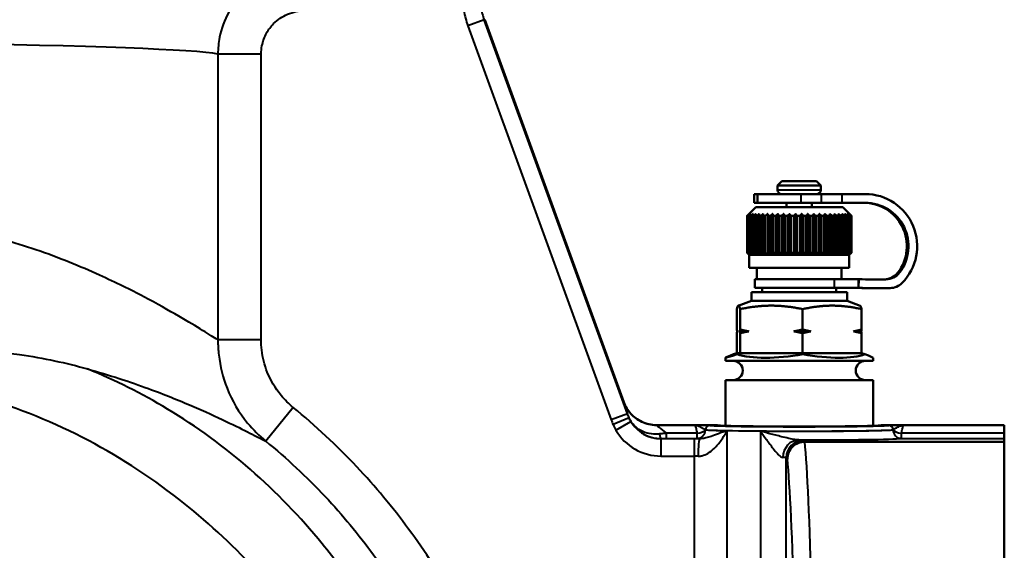
# Model space of a CAD drawing. Units: millimetres. Extents: x 572 to 1419, y 526 to 1263.
# Drawn here: x 1302 to 1416, y 781 to 842 of the extents above; entities that cross this region are included whole.
import ezdxf

# ---------------------------------------------------------------- set-up
doc = ezdxf.new("R2010")
doc.units = ezdxf.units.MM
doc.header["$LTSCALE"] = 5
doc.layers.add('Visible Edges(Frese)', color=7, linetype='Continuous', lineweight=50)
doc.layers.add('Visible Tangent Edges(Frese)', color=7, linetype='Continuous', lineweight=40)

msp = doc.modelspace()

# ---------------------------------------------------------------- linework, layer by layer
at = {"layer": 'Visible Edges(Frese)'}
for p, q in [((1372.01, 798.13), (1355.99, 842.15)), ((1390.19, 823.59), (1389.69, 823.09)), ((1394.69, 823.09), (1389.69, 823.09)), ((1389.69, 822.59), (1389.69, 823.09)), ((1390.19, 823.59), (1394.19, 823.59)), ((1394.19, 823.59), (1394.69, 823.09)), ((1394.69, 822.59), (1394.69, 823.09)), ((1387.01, 822.09), (1387.01, 821.09)), ((1387.37, 822.09), (1387.01, 822.09)), ((1392.37, 822.09), (1387.37, 822.09)), ((1387.37, 822.09), (1387.37, 821.09)), ((1392.37, 822.09), (1394.73, 822.09)), ((1397.09, 822.09), (1394.73, 822.09)), ((1397.09, 822.09), (1399.77, 822.09)), ((1387.19, 820.59), (1386.19, 819.59)), ((1387.37, 821.09), (1387.01, 821.09)), ((1387.19, 820.59), (1397.19, 820.59)), ((1392.37, 821.09), (1387.37, 821.09)), ((1390.74, 820.59), (1390.74, 821.09)), ((1392.37, 821.09), (1394.73, 821.09)), ((1393.64, 820.59), (1393.64, 821.09)), ((1397.09, 821.09), (1394.73, 821.09)), ((1397.09, 821.09), (1399.77, 821.09)), ((1397.19, 820.59), (1398.19, 819.59)), ((1386.19, 815.34), (1386.19, 819.59)), ((1386.19, 819.59), (1386.19, 819.59)), ((1386.19, 819.59), (1386.19, 815.34)), ((1386.21, 819.59), (1386.21, 815.34)), ((1386.21, 819.59), (1386.24, 819.59)), ((1386.24, 815.34), (1386.24, 819.59)), ((1386.31, 819.59), (1386.31, 815.34)), ((1386.31, 819.59), (1386.38, 819.59)), ((1386.38, 815.34), (1386.38, 819.59)), ((1386.5, 819.59), (1386.5, 815.34)), ((1386.5, 819.59), (1386.61, 819.59)), ((1386.61, 815.34), (1386.61, 819.59)), ((1386.77, 819.59), (1386.77, 815.34)), ((1386.77, 819.59), (1386.92, 819.59)), ((1386.92, 815.34), (1386.92, 819.59)), ((1387.12, 819.59), (1387.12, 815.34)), ((1387.12, 819.59), (1387.3, 819.59)), ((1387.3, 815.34), (1387.3, 819.59)), ((1387.54, 819.59), (1387.54, 815.34)), ((1387.54, 819.59), (1387.76, 819.59)), ((1387.76, 815.34), (1387.76, 819.59)), ((1388.04, 819.59), (1388.04, 815.34)), ((1388.04, 819.59), (1388.28, 819.59)), ((1388.28, 815.34), (1388.28, 819.59)), ((1388.56, 819.8), (1388.56, 815.14)), ((1388.59, 819.59), (1388.59, 815.34)), ((1388.59, 819.59), (1388.85, 819.59)), ((1388.85, 815.34), (1388.85, 819.59)), ((1389.13, 819.8), (1389.13, 815.14)), ((1389.19, 819.59), (1389.19, 815.34)), ((1389.19, 819.59), (1389.48, 819.59)), ((1389.48, 815.34), (1389.48, 819.59)), ((1389.74, 819.8), (1389.74, 815.14)), ((1389.84, 819.59), (1389.84, 815.34)), ((1389.84, 819.59), (1390.14, 819.59)), ((1390.14, 815.34), (1390.14, 819.59)), ((1390.4, 819.8), (1390.4, 815.14)), ((1390.52, 819.59), (1390.52, 815.34)), ((1390.52, 819.59), (1390.84, 819.59)), ((1390.84, 815.34), (1390.84, 819.59)), ((1391.07, 819.8), (1391.07, 815.14)), ((1391.23, 819.59), (1391.23, 815.34)), ((1391.23, 819.59), (1391.55, 819.59)), ((1391.55, 815.34), (1391.55, 819.59)), ((1391.77, 819.8), (1391.77, 815.14)), ((1391.95, 819.59), (1391.95, 815.34)), ((1391.95, 819.59), (1392.28, 819.59)), ((1392.28, 815.34), (1392.28, 819.59)), ((1392.47, 819.8), (1392.47, 815.14)), ((1392.68, 819.59), (1393, 819.59)), ((1392.68, 819.59), (1392.68, 815.34)), ((1393, 815.34), (1393, 819.59)), ((1393.16, 819.8), (1393.16, 815.14)), ((1393.39, 819.59), (1393.39, 815.34)), ((1393.39, 819.59), (1393.71, 819.59)), ((1393.71, 815.34), (1393.71, 819.59)), ((1393.84, 819.8), (1393.84, 815.14)), ((1394.09, 819.59), (1394.09, 815.34)), ((1394.09, 819.59), (1394.4, 819.59)), ((1394.4, 815.34), (1394.4, 819.59)), ((1394.5, 819.8), (1394.5, 815.14)), ((1394.76, 819.59), (1394.76, 815.34)), ((1394.76, 819.59), (1395.05, 819.59)), ((1395.05, 815.34), (1395.05, 819.59)), ((1395.13, 819.8), (1395.13, 815.14)), ((1395.4, 819.59), (1395.4, 815.34)), ((1395.4, 819.59), (1395.67, 819.59)), ((1395.67, 815.34), (1395.67, 819.59)), ((1395.71, 819.8), (1395.71, 815.14)), ((1395.99, 819.59), (1395.99, 815.34)), ((1395.99, 819.59), (1396.23, 819.59)), ((1396.23, 815.34), (1396.23, 819.59)), ((1396.24, 819.8), (1396.24, 815.14)), ((1396.52, 819.59), (1396.52, 815.34)), ((1396.52, 819.59), (1396.74, 819.59)), ((1396.74, 815.34), (1396.74, 819.59)), ((1396.99, 819.59), (1396.99, 815.34)), ((1396.99, 819.59), (1397.18, 819.59)), ((1397.18, 815.34), (1397.18, 819.59)), ((1397.39, 819.59), (1397.39, 815.34)), ((1397.39, 819.59), (1397.54, 819.59)), ((1397.54, 815.34), (1397.54, 819.59)), ((1397.71, 819.59), (1397.71, 815.34)), ((1397.71, 819.59), (1397.83, 819.59)), ((1397.83, 815.34), (1397.83, 819.59)), ((1397.95, 819.59), (1397.95, 815.34)), ((1397.95, 819.59), (1398.03, 819.59)), ((1398.03, 815.34), (1398.03, 819.59)), ((1398.11, 819.59), (1398.11, 815.34)), ((1398.11, 819.59), (1398.15, 819.59)), ((1398.15, 815.34), (1398.15, 819.59)), ((1398.18, 819.59), (1398.18, 815.34)), ((1398.18, 819.59), (1398.19, 819.59)), ((1398.19, 819.59), (1398.19, 815.34)), ((1386.19, 815.34), (1386.19, 815.34)), ((1386.44, 815.09), (1386.19, 815.34)), ((1386.21, 815.34), (1386.24, 815.34)), ((1386.31, 815.34), (1386.38, 815.34)), ((1386.44, 815.09), (1397.94, 815.09)), ((1386.44, 815.09), (1386.44, 813.59)), ((1386.5, 815.34), (1386.61, 815.34)), ((1386.77, 815.34), (1386.92, 815.34)), ((1387.12, 815.34), (1387.3, 815.34)), ((1387.54, 815.34), (1387.76, 815.34)), ((1388.04, 815.34), (1388.28, 815.34)), ((1388.59, 815.34), (1388.85, 815.34)), ((1389.19, 815.34), (1389.48, 815.34)), ((1389.84, 815.34), (1390.14, 815.34)), ((1390.52, 815.34), (1390.84, 815.34)), ((1391.23, 815.34), (1391.55, 815.34)), ((1391.95, 815.34), (1392.28, 815.34)), ((1392.68, 815.34), (1393, 815.34)), ((1393.39, 815.34), (1393.71, 815.34)), ((1394.09, 815.34), (1394.4, 815.34)), ((1394.76, 815.34), (1395.05, 815.34)), ((1395.4, 815.34), (1395.67, 815.34)), ((1395.99, 815.34), (1396.23, 815.34)), ((1396.52, 815.34), (1396.74, 815.34)), ((1396.99, 815.34), (1397.18, 815.34)), ((1397.39, 815.34), (1397.54, 815.34)), ((1397.71, 815.34), (1397.83, 815.34)), ((1397.94, 815.09), (1398.19, 815.34)), ((1397.94, 815.09), (1397.94, 813.59)), ((1397.95, 815.34), (1398.03, 815.34)), ((1398.11, 815.34), (1398.15, 815.34)), ((1398.18, 815.34), (1398.19, 815.34)), ((1386.44, 813.59), (1397.94, 813.59)), ((1387.32, 813.59), (1387.32, 812.29)), ((1397.05, 813.59), (1397.05, 812.29)), ((1387.09, 812.29), (1396.22, 812.29)), ((1387.09, 811.29), (1387.09, 812.29)), ((1387.09, 811.29), (1396.22, 811.29)), ((1387.94, 811.29), (1387.94, 810.79)), ((1399, 812.29), (1396.22, 812.29)), ((1396.22, 811.29), (1399, 811.29)), ((1396.44, 811.29), (1396.44, 810.79)), ((1399, 812.29), (1399.03, 812.29)), ((1399.03, 812.29), (1399, 811.29)), ((1399, 811.29), (1399, 812.29)), ((1401.27, 811.26), (1401.08, 811.26)), ((1386.69, 810.79), (1397.69, 810.79)), ((1386.69, 810.79), (1386.69, 809.79)), ((1397.69, 810.79), (1397.69, 809.79)), ((1386.69, 809.79), (1385.18, 809.24)), ((1386.69, 809.79), (1397.69, 809.79)), ((1397.69, 809.79), (1399.2, 809.24)), ((1385, 808.85), (1385, 806.5)), ((1385.39, 806.5), (1385.39, 808.85)), ((1392.58, 808.85), (1392.58, 806.5)), ((1399.37, 808.85), (1399.37, 806.5)), ((1385, 806.08), (1385, 803.79)), ((1385.34, 806.29), (1386.39, 806.29)), ((1385.39, 803.79), (1385.39, 806.08)), ((1391.58, 806.29), (1393.52, 806.29)), ((1392.58, 806.08), (1392.58, 803.79)), ((1398.43, 806.29), (1399.32, 806.29)), ((1399.37, 806.08), (1399.37, 803.79)), ((1385, 803.79), (1384.63, 803.66)), ((1385, 803.79), (1385.39, 803.79)), ((1385.04, 803.66), (1385.39, 803.79)), ((1385.39, 803.79), (1392.58, 803.79)), ((1392.58, 803.79), (1392.6, 803.66)), ((1392.58, 803.79), (1399.37, 803.79)), ((1399.37, 803.79), (1399.74, 803.66)), ((1383.69, 803.25), (1383.69, 802.89)), ((1383.69, 802.89), (1400.69, 802.89)), ((1400.69, 803.25), (1400.69, 802.89)), ((1383.69, 800.69), (1400.69, 800.69)), ((1383.69, 800.69), (1383.69, 795.42)), ((1400.69, 800.69), (1400.69, 795.42)), ((1381.19, 795.5), (1375.77, 795.5)), ((1382.69, 795.5), (1381.19, 795.5)), ((1403.19, 795.5), (1401.69, 795.5)), ((1415.79, 795.5), (1403.19, 795.5)), ((1415.79, 795.5), (1415.79, 794.57)), ((1415.79, 793.96), (1415.79, 794.57)), ((1415.79, 793.59), (1392.83, 793.59)), ((1415.79, 793.59), (1415.79, 793.96)), ((1415.79, 793.59), (1415.79, 525.59))]:
    msp.add_line(p, q, dxfattribs=at)
for centre, radius, start, end in [((1390.19, 822.59), 0.5, 180, 270), ((1394.19, 822.59), 0.5, 270, 0), ((1384.59, 801.79), 1.1, 270, 90), ((1399.79, 801.79), 1.1, 90, 270)]:
    msp.add_arc(centre, radius, start, end, dxfattribs=at)
for centre, major_axis, ratio, start_param, end_param in [((1399.77, 816.09), (0, 6), 0.998836, 3.930489, 6.283185), ((1399.58, 816.09), (0, 5), 0.998836, 4.058755, 6.283185), ((1399.77, 816.09), (0, 5), 0.998836, 4.058755, 6.283185), ((1401.96, 814.27), (0, -2), 0.998836, 0.010134, 0.917162), ((1402.15, 814.27), (0, -2), 0.998836, 0.010134, 0.917162), ((1401.08, 901.26), (0, -90), 0.998836, 6.257933, 6.283185), ((1401.27, 901.26), (0, -90), 0.998836, 6.257933, 6.298394), ((1401.27, 901.26), (0, -89), 0.998836, 6.257933, 6.293319), ((1401.08, 901.26), (0, -89), 0.998836, 0.001085, 0.010134), ((1402.61, 813.27), (0, -2), 0.998836, 0.015209, 0.788896), ((1392.19, 806.34), (-8.5, -3.09), 0.015504, 5.802195, 6.849392), ((1392.19, 806.34), (-8.49, -1.57), 0.313922, 0.513707, 1.560904), ((1392.19, 806.34), (8.48, -1.84), 0.29355, 4.824079, 5.871277), ((1392.19, 806.34), (-8.5, 3.09), 0.015504, 3.14723, 3.622583), ((1392.19, 795.5), (9.5, 0), 0.017455, 3.144348, 6.28043)]:
    msp.add_ellipse(centre, major_axis=major_axis, ratio=ratio, start_param=start_param, end_param=end_param, dxfattribs=at)
for points, weights in [([(1386.19, 819.59), (1386.29, 819.7), (1386.4, 819.8)], [1, 1.00028756017, 1]), ([(1386.4, 819.8), (1386.3, 819.7), (1386.21, 819.59)], [1, 1.00028756018, 1]), ([(1386.24, 819.59), (1386.36, 819.7), (1386.47, 819.8)], [1, 1.00028756017, 1]), ([(1386.47, 819.8), (1386.39, 819.7), (1386.31, 819.59)], [1, 1.00028756017, 1]), ([(1386.38, 819.59), (1386.51, 819.7), (1386.63, 819.8)], [1, 1.00028756017, 1]), ([(1386.63, 819.8), (1386.57, 819.7), (1386.5, 819.59)], [1, 1.00028756017, 1]), ([(1386.61, 819.59), (1386.74, 819.7), (1386.87, 819.8)], [1, 1.00028756018, 1]), ([(1386.87, 819.8), (1386.82, 819.7), (1386.77, 819.59)], [1, 1.00028756018, 1]), ([(1386.92, 819.59), (1387.06, 819.7), (1387.19, 819.8)], [1, 1.00028756017, 1]), ([(1387.19, 819.8), (1387.16, 819.7), (1387.12, 819.59)], [1, 1.00028756017, 1]), ([(1387.3, 819.59), (1387.44, 819.7), (1387.58, 819.8)], [1, 1.00028756017, 1]), ([(1387.58, 819.8), (1387.56, 819.7), (1387.54, 819.59)], [1, 1.00028756017, 1]), ([(1387.76, 819.59), (1387.9, 819.7), (1388.04, 819.8)], [1, 1.00028756017, 1]), ([(1388.04, 819.8), (1388.04, 819.7), (1388.04, 819.59)], [1, 1.00028756017, 1]), ([(1388.28, 819.59), (1388.42, 819.7), (1388.56, 819.8)], [1, 1.00028756018, 1]), ([(1388.56, 819.8), (1388.57, 819.7), (1388.59, 819.59)], [1, 1.00028756017, 1]), ([(1388.85, 819.59), (1388.99, 819.7), (1389.13, 819.8)], [1, 1.00028756018, 1]), ([(1389.13, 819.8), (1389.16, 819.7), (1389.19, 819.59)], [1, 1.00028756017, 1]), ([(1389.48, 819.59), (1389.61, 819.7), (1389.74, 819.8)], [1, 1.00028756017, 1]), ([(1389.74, 819.8), (1389.79, 819.7), (1389.84, 819.59)], [1, 1.00028756017, 1]), ([(1390.14, 819.59), (1390.27, 819.7), (1390.4, 819.8)], [1, 1.00028756017, 1]), ([(1390.4, 819.8), (1390.46, 819.7), (1390.52, 819.59)], [1, 1.00028756017, 1]), ([(1390.84, 819.59), (1390.96, 819.7), (1391.07, 819.8)], [1, 1.00028756017, 1]), ([(1391.07, 819.8), (1391.15, 819.7), (1391.23, 819.59)], [1, 1.00028756018, 1]), ([(1391.55, 819.59), (1391.66, 819.7), (1391.77, 819.8)], [1, 1.00028756017, 1]), ([(1391.77, 819.8), (1391.86, 819.7), (1391.95, 819.59)], [1, 1.00028756018, 1]), ([(1392.28, 819.59), (1392.37, 819.7), (1392.47, 819.8)], [1, 1.00166538324, 1.00275675124]), ([(1392.47, 819.8), (1392.57, 819.7), (1392.68, 819.59)], [1.00275675124, 1.00166538324, 1]), ([(1393, 819.59), (1393.08, 819.7), (1393.16, 819.8)], [1, 1.00028756017, 1]), ([(1393.16, 819.8), (1393.28, 819.7), (1393.39, 819.59)], [1, 1.00028756017, 1]), ([(1393.71, 819.59), (1393.78, 819.7), (1393.84, 819.8)], [1, 1.00028756018, 1]), ([(1393.84, 819.8), (1393.97, 819.7), (1394.09, 819.59)], [1, 1.00028756018, 1]), ([(1394.4, 819.59), (1394.45, 819.7), (1394.5, 819.8)], [1, 1.00028756018, 1]), ([(1394.5, 819.8), (1394.63, 819.7), (1394.76, 819.59)], [1, 1.00028756018, 1]), ([(1395.05, 819.59), (1395.09, 819.7), (1395.13, 819.8)], [1, 1.00028756018, 1]), ([(1395.13, 819.8), (1395.26, 819.7), (1395.4, 819.59)], [1, 1.00028756017, 1]), ([(1395.67, 819.59), (1395.69, 819.7), (1395.71, 819.8)], [1, 1.00028756018, 1]), ([(1395.71, 819.8), (1395.84, 819.7), (1395.99, 819.59)], [1, 1.00028756018, 1]), ([(1396.23, 819.59), (1396.23, 819.7), (1396.24, 819.8)], [1, 1.00028756018, 1]), ([(1396.24, 819.8), (1396.37, 819.7), (1396.52, 819.59)], [1, 1.00028756018, 1]), ([(1396.71, 819.8), (1396.84, 819.7), (1396.99, 819.59)], [1, 1.00028756017, 1]), ([(1396.74, 819.59), (1396.72, 819.7), (1396.71, 819.8)], [1, 1.00028756017, 1]), ([(1397.11, 819.8), (1397.25, 819.7), (1397.39, 819.59)], [1, 1.00028756017, 1]), ([(1397.18, 819.59), (1397.14, 819.7), (1397.11, 819.8)], [1, 1.00028756017, 1]), ([(1397.44, 819.8), (1397.57, 819.7), (1397.71, 819.59)], [1, 1.00028756017, 1]), ([(1397.54, 819.59), (1397.49, 819.7), (1397.44, 819.8)], [1, 1.00028756017, 1]), ([(1397.7, 819.8), (1397.82, 819.7), (1397.95, 819.59)], [1, 1.00028756017, 1]), ([(1397.83, 819.59), (1397.76, 819.7), (1397.7, 819.8)], [1, 1.00028756018, 1]), ([(1397.88, 819.8), (1397.99, 819.7), (1398.11, 819.59)], [1, 1.00028756018, 1]), ([(1398.03, 819.59), (1397.95, 819.7), (1397.88, 819.8)], [1, 1.00028756018, 1]), ([(1397.97, 819.8), (1398.07, 819.7), (1398.18, 819.59)], [1, 1.00028756017, 1]), ([(1398.15, 819.59), (1398.06, 819.7), (1397.97, 819.8)], [1, 1.00028756017, 1]), ([(1386.4, 815.14), (1386.29, 815.24), (1386.19, 815.34)], [1, 1.00028756018, 1]), ([(1386.21, 815.34), (1386.3, 815.24), (1386.4, 815.14)], [1, 1.00028756018, 1]), ([(1386.47, 815.14), (1386.36, 815.24), (1386.24, 815.34)], [1, 1.00028756018, 1]), ([(1386.31, 815.34), (1386.39, 815.24), (1386.47, 815.14)], [1, 1.00028756017, 1]), ([(1386.63, 815.14), (1386.51, 815.24), (1386.38, 815.34)], [1, 1.00028756018, 1]), ([(1386.5, 815.34), (1386.57, 815.24), (1386.63, 815.14)], [1, 1.00028756018, 1]), ([(1386.87, 815.14), (1386.74, 815.24), (1386.61, 815.34)], [1, 1.00028756018, 1]), ([(1386.77, 815.34), (1386.82, 815.24), (1386.87, 815.14)], [1, 1.00028756018, 1]), ([(1387.19, 815.14), (1387.06, 815.24), (1386.92, 815.34)], [1, 1.00028756018, 1]), ([(1387.12, 815.34), (1387.16, 815.24), (1387.19, 815.14)], [1, 1.00028756018, 1]), ([(1387.58, 815.14), (1387.44, 815.24), (1387.3, 815.34)], [1, 1.00028756018, 1]), ([(1387.54, 815.34), (1387.56, 815.24), (1387.58, 815.14)], [1, 1.00028756018, 1]), ([(1388.04, 815.14), (1387.9, 815.24), (1387.76, 815.34)], [1, 1.00028756018, 1]), ([(1388.04, 815.34), (1388.04, 815.24), (1388.04, 815.14)], [1, 1.00028756018, 1]), ([(1388.56, 815.14), (1388.42, 815.24), (1388.28, 815.34)], [1, 1.00028756018, 1]), ([(1388.59, 815.34), (1388.57, 815.24), (1388.56, 815.14)], [1, 1.00028756018, 1]), ([(1389.13, 815.14), (1388.99, 815.24), (1388.85, 815.34)], [1, 1.00028756018, 1]), ([(1389.19, 815.34), (1389.16, 815.24), (1389.13, 815.14)], [1, 1.00028756018, 1]), ([(1389.74, 815.14), (1389.61, 815.24), (1389.48, 815.34)], [1, 1.00028756017, 1]), ([(1389.84, 815.34), (1389.79, 815.24), (1389.74, 815.14)], [1, 1.00028756018, 1]), ([(1390.4, 815.14), (1390.27, 815.24), (1390.14, 815.34)], [1, 1.00028756018, 1]), ([(1390.52, 815.34), (1390.46, 815.24), (1390.4, 815.14)], [1, 1.00028756017, 1]), ([(1391.07, 815.14), (1390.96, 815.24), (1390.84, 815.34)], [1, 1.00028756018, 1]), ([(1391.23, 815.34), (1391.15, 815.24), (1391.07, 815.14)], [1, 1.00028756017, 1]), ([(1391.77, 815.14), (1391.66, 815.24), (1391.55, 815.34)], [1, 1.00028756018, 1]), ([(1391.95, 815.34), (1391.86, 815.24), (1391.77, 815.14)], [1, 1.00028756017, 1]), ([(1392.47, 815.14), (1392.37, 815.24), (1392.28, 815.34)], [1.00013762944, 1.00035639232, 1]), ([(1392.68, 815.34), (1392.57, 815.24), (1392.47, 815.14)], [1, 1.00035639232, 1.00013762944]), ([(1393.16, 815.14), (1393.08, 815.24), (1393, 815.34)], [1, 1.00028756017, 1]), ([(1393.39, 815.34), (1393.28, 815.24), (1393.16, 815.14)], [1, 1.00028756017, 1]), ([(1393.84, 815.14), (1393.78, 815.24), (1393.71, 815.34)], [1, 1.00028756017, 1]), ([(1394.09, 815.34), (1393.97, 815.24), (1393.84, 815.14)], [1, 1.00028756017, 1]), ([(1394.5, 815.14), (1394.45, 815.24), (1394.4, 815.34)], [1, 1.00028756018, 1]), ([(1394.76, 815.34), (1394.63, 815.24), (1394.5, 815.14)], [1, 1.00028756018, 1]), ([(1395.13, 815.14), (1395.09, 815.24), (1395.05, 815.34)], [1, 1.00028756018, 1]), ([(1395.4, 815.34), (1395.26, 815.24), (1395.13, 815.14)], [1, 1.00028756018, 1]), ([(1395.71, 815.14), (1395.69, 815.24), (1395.67, 815.34)], [1, 1.00028756018, 1]), ([(1395.99, 815.34), (1395.84, 815.24), (1395.71, 815.14)], [1, 1.00028756018, 1]), ([(1396.24, 815.14), (1396.23, 815.24), (1396.23, 815.34)], [1, 1.00028756018, 1]), ([(1396.52, 815.34), (1396.37, 815.24), (1396.24, 815.14)], [1, 1.00028756018, 1]), ([(1396.99, 815.34), (1396.84, 815.24), (1396.71, 815.14)], [1, 1.00028756018, 1]), ([(1396.71, 815.14), (1396.72, 815.24), (1396.74, 815.34)], [1, 1.00028756017, 1]), ([(1397.39, 815.34), (1397.25, 815.24), (1397.11, 815.14)], [1, 1.00028756018, 1]), ([(1397.11, 815.14), (1397.14, 815.24), (1397.18, 815.34)], [1, 1.00028756018, 1]), ([(1397.71, 815.34), (1397.57, 815.24), (1397.44, 815.14)], [1, 1.00028756018, 1]), ([(1397.44, 815.14), (1397.49, 815.24), (1397.54, 815.34)], [1, 1.00028756018, 1]), ([(1397.95, 815.34), (1397.82, 815.24), (1397.7, 815.14)], [1, 1.00028756018, 1]), ([(1397.7, 815.14), (1397.76, 815.24), (1397.83, 815.34)], [1, 1.00028756018, 1]), ([(1398.11, 815.34), (1397.99, 815.24), (1397.88, 815.14)], [1, 1.00028756018, 1]), ([(1397.88, 815.14), (1397.95, 815.24), (1398.03, 815.34)], [1, 1.00028756018, 1]), ([(1398.18, 815.34), (1398.07, 815.24), (1397.97, 815.14)], [1, 1.00028756017, 1]), ([(1397.97, 815.14), (1398.06, 815.24), (1398.15, 815.34)], [1, 1.00028756018, 1]), ([(1385, 808.85), (1385.1, 809.25), (1385.2, 809.25)], [1.01293433344, 1.04464590977, 1]), ([(1385.2, 809.25), (1385.29, 809.25), (1385.39, 808.85)], [1, 1.04464590977, 1.01293433344]), ([(1385.39, 808.85), (1387.32, 809.25), (1388.98, 809.25)], [1.01293433344, 1.04464590977, 1]), ([(1388.98, 809.25), (1390.65, 809.25), (1392.58, 808.85)], [1, 1.04464590977, 1.01293433344]), ([(1392.58, 808.85), (1394.4, 809.25), (1395.98, 809.25)], [1.01293433344, 1.04464590977, 1]), ([(1395.98, 809.25), (1397.55, 809.25), (1399.37, 808.85)], [1, 1.04464590977, 1.01293433344]), ([(1399.37, 808.85), (1399.28, 809.21), (1399.2, 809.24)], [1.01293433344, 1.04190190963, 1.00715469283]), ([(1385, 806.5), (1385.03, 806.38), (1385.05, 806.29)], [1, 1.00259269997, 1]), ([(1385.05, 806.29), (1385.03, 806.2), (1385, 806.08)], [1, 1.00259269997, 1]), ([(1385.34, 806.29), (1385.36, 806.38), (1385.39, 806.5)], [1, 1.00259269997, 1]), ([(1385.39, 806.08), (1385.36, 806.2), (1385.34, 806.29)], [1, 1.00259269997, 1]), ([(1385.39, 806.5), (1385.91, 806.38), (1386.39, 806.29)], [1, 1.00259269997, 1]), ([(1386.39, 806.29), (1385.91, 806.2), (1385.39, 806.08)], [1, 1.00259269997, 1]), ([(1391.58, 806.29), (1392.06, 806.38), (1392.58, 806.5)], [1, 1.00259269997, 1]), ([(1392.58, 806.08), (1392.06, 806.2), (1391.58, 806.29)], [1, 1.00259269997, 1]), ([(1392.58, 806.5), (1393.07, 806.38), (1393.52, 806.29)], [1, 1.00259269997, 1]), ([(1393.52, 806.29), (1393.07, 806.2), (1392.58, 806.08)], [1, 1.00259269997, 1]), ([(1398.43, 806.29), (1398.89, 806.38), (1399.37, 806.5)], [1, 1.00259269997, 1]), ([(1399.37, 806.08), (1398.89, 806.2), (1398.43, 806.29)], [1, 1.00259269997, 1]), ([(1399.37, 806.5), (1399.35, 806.38), (1399.32, 806.29)], [1, 1.00259269997, 1]), ([(1399.32, 806.29), (1399.35, 806.2), (1399.37, 806.08)], [1, 1.00259269997, 1])]:
    msp.add_rational_spline(points, weights, degree=2, dxfattribs=at)
for points, knots in [([(1375.77, 795.5), (1375.77, 795.5), (1375.76, 795.5), (1375.46, 795.5), (1375.17, 795.53), (1374.6, 795.66), (1374.32, 795.76), (1373.59, 796.11), (1373.17, 796.42), (1372.46, 797.19), (1372.19, 797.64), (1372.01, 798.13)], [-0.0018563, -0.0018563, -0.0018563, -0.0018563, 0, 0, 0.0878033, 0.0878033, 0.175561, 0.175561, 0.3317996, 0.3317996, 0.4880391, 0.4880391, 0.4880391, 0.4880391]), ([(1390.83, 791.59), (1390.83, 791.6), (1390.83, 791.6), (1390.83, 791.87), (1390.89, 792.13), (1391.09, 792.61), (1391.24, 792.83), (1391.61, 793.2), (1391.83, 793.34), (1392.31, 793.54), (1392.57, 793.59), (1392.83, 793.59)], [-0.3150144, -0.3150144, -0.3150144, -0.3150144, -0.3143799, -0.3143799, -0.2342218, -0.2342218, -0.155944, -0.155944, -0.0779101, -0.0779101, 0, 0, 0, 0])]:
    msp.add_open_spline(points, degree=3, knots=knots, dxfattribs=at)
for points in [[(1382.69, 795.5), (1382.69, 795.5), (1382.69, 795.5), (1382.69, 795.5)], [(1401.69, 795.5), (1401.69, 795.5), (1401.69, 795.5), (1401.69, 795.5)], [(1392.83, 793.59), (1392.83, 793.59), (1392.83, 793.59), (1392.83, 793.59)]]:
    msp.add_open_spline(points, degree=3, dxfattribs=at)
at = {"layer": 'Visible Tangent Edges(Frese)'}
for p, q in [((1355.93, 842.14), (1354.05, 841.46)), ((1355.93, 842.14), (1355.99, 842.15)), ((1372.44, 796.78), (1355.93, 842.14)), ((1354.05, 841.46), (1370.56, 796.1)), ((1330.27, 838.2), (1325.29, 838.2)), ((1325.29, 838.2), (1325.29, 805.31)), ((1330.27, 805.31), (1330.27, 838.2)), ((1389.69, 822.59), (1394.69, 822.59)), ((1392.37, 822.09), (1392.37, 821.09)), ((1394.73, 822.09), (1394.73, 821.09)), ((1397.09, 822.09), (1397.09, 821.09)), ((1403.74, 813.05), (1403.55, 813.05)), ((1396.22, 812.29), (1396.22, 811.29)), ((1401.98, 812.27), (1402.17, 812.27)), ((1330.27, 805.31), (1325.29, 805.31)), ((1333.96, 797.53), (1330.8, 793.66)), ((1372.44, 796.78), (1370.56, 796.1)), ((1372.61, 796.33), (1370.77, 795.56)), ((1371.09, 794.91), (1372.82, 795.92)), ((1381.19, 795.5), (1380.19, 795.5)), ((1382.69, 795.5), (1381.19, 795.5)), ((1403.19, 795.5), (1401.69, 795.5)), ((1404.19, 795.5), (1403.19, 795.5)), ((1380.41, 794.57), (1376.91, 794.57)), ((1376.91, 793.96), (1376.91, 794.57)), ((1380.41, 794.57), (1380.41, 793.96)), ((1383.89, 739.58), (1383.89, 794.86)), ((1387.72, 794.8), (1387.72, 739.99)), ((1415.79, 794.57), (1403.96, 794.57)), ((1403.96, 793.96), (1403.96, 794.57)), ((1376.27, 793.93), (1376.29, 793.95)), ((1380.11, 793.93), (1376.27, 793.93)), ((1376.27, 793.93), (1376.27, 791.93)), ((1376.91, 793.96), (1380.41, 793.96)), ((1380.11, 793.93), (1380.11, 791.93)), ((1392.83, 793.59), (1392.68, 793.74)), ((1403.96, 793.96), (1415.79, 793.96)), ((1376.27, 791.93), (1380.11, 791.93)), ((1380.11, 791.93), (1380.11, 739.58)), ((1390.68, 791.74), (1390.83, 791.59)), ((1390.68, 739.99), (1390.68, 791.74))]:
    msp.add_line(p, q, dxfattribs=at)
for centre, major_axis, ratio, start_param, end_param in [((1363.45, 844.88), (-9.85, -1.74), 0.999843, 6.278152, 6.457691), ((1363.45, 844.88), (-7.88, -1.39), 0.999764, 6.278152, 6.457691), ((1223.79, 838.01), (102, 0), 0.019166, 0.098289, 3.043304), ((1374.02, 792.63), (-2, 5.5), 0.016402, 0.006721, 0.708744), ((1376.28, 797.94), (-2.3, -3.28), 0.999546, 5.850674, 6.893944), ((1377.78, 794), (-2, 1.5), 0.024464, 6.250493, 7.427226), ((1381.88, 794.96), (0.044, 0.498), 0.981214, 0.090587, 1.658029), ((1392.19, 795.5), (-10.5, 0), 0.017455, 0.193393, 2.9482), ((1402.49, 794.96), (-0.044, 0.498), 0.981214, 4.625156, 6.192599), ((1376.28, 797.94), (-3.44, -4.92), 0.999773, 5.850674, 6.893944), ((1376.29, 794.95), (0.004, -1), 0.200333, 5.209784, 6.265371), ((1380.41, 794.96), (-0.089, -0.996), 0.981179, 0.090504, 1.657943), ((1380.41, 794.96), (0.997, 0.081), 0.382861, 4.681192, 6.073418), ((1392.19, 795), (-11, 0), 0.019042, 0.193573, 0.715838), ((1392.19, 795), (11, 0), 0.016662, 3.334986, 6.089792), ((1392.19, 795), (-11, 0), 0.019042, 1.152312, 2.94802), ((1403.96, 794.96), (0.089, -0.996), 0.981179, 4.625242, 6.192681), ((1403.96, 794.96), (-0.997, 0.081), 0.382861, 0.209767, 1.601993), ((1380.11, 793.81), (-7, 0), 0.017455, 4.623832, 4.712389), ((1392.19, 794), (12, 0), 0.017455, 3.335165, 3.44452), ((1380.73, 791.93), (0, 2), 0.088441, 0.017522, 1.570933), ((1392.16, 791.79), (0.08, 2), 0.924178, 0.045707, 1.609843), ((1392.68, 791.74), (-1.41, -1.41), 0.999695, 3.927143, 5.497635), ((1392.19, 794), (12, 0), 0.017455, 4.709728, 6.089613), ((1385.69, 793.74), (-7, 0), 0.017455, 3.159046, 3.533196), ((1392.43, 660.59), (0, 135), 0.017196, 3.141593, 6.110839), ((1380.11, 791.81), (5, 0), 0.024437, 1.482239, 1.570796), ((1385.69, 791.74), (5, 0), 0.024437, 0.017453, 0.391603), ((1390.43, 660.59), (0, -133), 0.017455, 6.282923, 9.25127)]:
    msp.add_ellipse(centre, major_axis=major_axis, ratio=ratio, start_param=start_param, end_param=end_param, dxfattribs=at)
for points, knots in [([(1330.76, 847.1), (1329.8, 846.61), (1328.91, 845.96), (1327.53, 844.55), (1326.98, 843.82), (1326.04, 842.12), (1325.68, 841.14), (1325.36, 839.49), (1325.3, 838.84), (1325.29, 838.2)], [0.2354618, 0.2354618, 0.2354618, 0.2354618, 0.3966375, 0.3966375, 0.5316237, 0.5316237, 0.6856981, 0.6856981, 0.7819946, 0.7819946, 0.7819946, 0.7819946]), ([(1330.27, 838.2), (1330.27, 838.52), (1330.3, 838.84), (1330.47, 839.67), (1330.64, 840.16), (1331.11, 841.01), (1331.39, 841.38), (1332.16, 842.16), (1332.71, 842.53), (1333.93, 843.05), (1334.61, 843.19), (1335.29, 843.19)], [-0.7819946, -0.7819946, -0.7819946, -0.7819946, -0.6856981, -0.6856981, -0.5316237, -0.5316237, -0.3966375, -0.3966375, -0.2029961, -0.2029961, 0, 0, 0, 0]), ([(1325.29, 805.31), (1325.27, 805.32), (1325.25, 805.33), (1324.85, 805.58), (1324.29, 805.94), (1322.79, 806.85), (1321.87, 807.41), (1319.64, 808.7), (1318.3, 809.46), (1315.26, 811.06), (1313.55, 811.9), (1309.46, 813.76), (1307.01, 814.76), (1304.34, 815.68), (1301.85, 816.54), (1299.14, 817.25), (1296.25, 817.78), (1295.35, 817.95), (1294.42, 818.11), (1292.73, 818.35), (1291.96, 818.45), (1290.79, 818.58), (1290.4, 818.62), (1289.61, 818.69), (1289.21, 818.72), (1288.81, 818.76), (1286.5, 818.94), (1284.11, 819.09), (1281.63, 819.21), (1279.8, 819.3), (1277.93, 819.41), (1273.51, 819.72), (1270.94, 819.93), (1264.67, 820.47), (1260.95, 820.81), (1254.39, 821.4), (1251.58, 821.64), (1244.69, 822.18), (1240.57, 822.46), (1232.22, 822.84), (1227.99, 822.95), (1223.79, 822.95)], [-17.2588, -17.2588, -17.2588, -17.2588, -17.184004, -17.184004, -15.952513, -15.952513, -14.728519, -14.728519, -13.439521, -13.439521, -12.150522, -12.150522, -10.627109, -10.627109, -10.627109, -9.207748, -9.207748, -9.207748, -8.762011, -8.762011, -8.405116, -8.405116, -8.226668, -8.226668, -8.048221, -8.048221, -8.048221, -7.021224, -7.021224, -7.021224, -6.264975, -6.264975, -5.264963, -5.264963, -3.879008, -3.879008, -2.875729, -2.875729, -1.446381, -1.446381, 0, 0, 0, 0]), ([(1382.94, 705.57), (1382.7, 705.73), (1382.46, 705.9), (1382.22, 706.06), (1379.55, 708.02), (1377.18, 710.5), (1375.22, 713.27), (1374.7, 713.91), (1374.18, 714.56), (1373.67, 715.2), (1369.79, 720.1), (1366.1, 725.21), (1362.84, 730.33), (1359.83, 734.93), (1356.81, 739.53), (1353.82, 744.02), (1352.04, 746.74), (1350.23, 749.55), (1348.42, 752.43), (1345.99, 756.25), (1343.45, 760.17), (1340.82, 764.11), (1339.57, 765.98), (1338.31, 767.86), (1337.02, 769.74), (1332.47, 776.26), (1327.01, 782.12), (1320.79, 786.98), (1313.82, 792.41), (1305.87, 796.59), (1297.36, 798.88), (1297.27, 798.9), (1297.18, 798.92), (1297.1, 798.95), (1294.58, 799.59), (1292.03, 800.19), (1289.46, 800.72), (1268.53, 804.98), (1246.41, 807.83), (1223.95, 807.85), (1223.9, 807.85), (1223.84, 807.85), (1223.79, 807.85)], [-0.7882486, -0.7882486, -0.7882486, -0.7882486, -0.7838733, -0.7838733, -0.7838733, -0.7310505, -0.7310505, -0.7310505, -0.7205825, -0.7205825, -0.7205825, -0.6413877, -0.6413877, -0.6413877, -0.574799, -0.574799, -0.574799, -0.533675, -0.533675, -0.533675, -0.4807759, -0.4807759, -0.4807759, -0.455722, -0.455722, -0.455722, -0.3751834, -0.3751834, -0.3751834, -0.2850056, -0.2850056, -0.2850056, -0.2839494, -0.2839494, -0.2839494, -0.2541387, -0.2541387, -0.2541387, -0.0006178, -0.0006178, -0.0006178, 0, 0, 0, 0]), ([(1325.29, 805.31), (1325.29, 804.72), (1325.33, 804.14), (1325.54, 802.26), (1325.86, 800.98), (1326.92, 798.31), (1327.72, 796.95), (1329.34, 794.98), (1330.05, 794.28), (1330.8, 793.66)], [0, 0, 0, 0, 0.1169789, 0.1169789, 0.3776254, 0.3776254, 0.69048, 0.69048, 0.8860142, 0.8860142, 0.8860142, 0.8860142]), ([(1333.96, 797.53), (1333.46, 797.94), (1332.99, 798.41), (1331.9, 799.73), (1331.36, 800.64), (1330.66, 802.42), (1330.44, 803.27), (1330.29, 804.53), (1330.27, 804.92), (1330.27, 805.31)], [-0.8860142, -0.8860142, -0.8860142, -0.8860142, -0.69048, -0.69048, -0.3776254, -0.3776254, -0.1169789, -0.1169789, 0, 0, 0, 0]), ([(1295.6, 804.25), (1295.92, 804.24), (1296.2, 804.23), (1296.88, 804.19), (1297.25, 804.16), (1298.36, 804.08), (1299.09, 804.02), (1300.71, 803.85), (1301.6, 803.74), (1302.47, 803.62), (1305.24, 803.22), (1307.85, 802.66), (1310.27, 801.97)], [8.084916, 8.084916, 8.084916, 8.084916, 8.226668, 8.226668, 8.405116, 8.405116, 8.762011, 8.762011, 9.207748, 9.207748, 9.207748, 10.627109, 10.627109, 10.627109, 10.627109]), ([(1383.49, 721.89), (1382.69, 722.2), (1381.91, 722.52), (1381.13, 722.85), (1378.52, 724.03), (1376.04, 725.64), (1373.84, 727.59), (1373.31, 728.05), (1372.8, 728.51), (1372.29, 728.99), (1368.42, 732.6), (1364.96, 736.87), (1362.39, 741.41), (1359.7, 746.16), (1356.98, 750.96), (1354.29, 755.64), (1352.65, 758.51), (1350.98, 761.42), (1349.32, 764.33), (1346.96, 768.46), (1344.34, 772.51), (1341.49, 776.41), (1340.14, 778.25), (1338.74, 780.07), (1337.29, 781.84), (1332.27, 788.01), (1326.24, 793.3), (1319.51, 797.35), (1316.55, 799.13), (1313.46, 800.68), (1310.27, 801.97)], [-0.7962259, -0.7962259, -0.7962259, -0.7962259, -0.7838733, -0.7838733, -0.7838733, -0.7310505, -0.7310505, -0.7310505, -0.7205825, -0.7205825, -0.7205825, -0.6413877, -0.6413877, -0.6413877, -0.574799, -0.574799, -0.574799, -0.533675, -0.533675, -0.533675, -0.4807759, -0.4807759, -0.4807759, -0.455722, -0.455722, -0.455722, -0.3751834, -0.3751834, -0.3751834, -0.3397597, -0.3397597, -0.3397597, -0.3397597]), ([(1310.27, 801.97), (1312.82, 801.26), (1315.18, 800.49), (1319.14, 799.03), (1320.8, 798.36), (1323.78, 797.08), (1325.1, 796.47), (1327.31, 795.42), (1328.23, 794.96), (1329.72, 794.21), (1330.29, 793.92), (1330.71, 793.7), (1330.76, 793.68), (1330.8, 793.66)], [10.627109, 10.627109, 10.627109, 10.627109, 12.150522, 12.150522, 13.439521, 13.439521, 14.728519, 14.728519, 15.952513, 15.952513, 17.184004, 17.184004, 17.337225, 17.337225, 17.337225, 17.337225]), ([(1380.11, 739.58), (1379.67, 739.58), (1379.22, 739.59), (1378.54, 739.6), (1378.3, 739.6), (1377.95, 739.61), (1377.84, 739.61), (1377.61, 739.62), (1377.5, 739.63), (1377.1, 739.65), (1376.81, 739.68), (1376, 739.78), (1375.49, 739.88), (1373.98, 740.26), (1373.01, 740.64), (1370.65, 741.88), (1369.33, 742.91), (1367.36, 745.1), (1366.62, 746.21), (1366.05, 747.39), (1365.73, 748.06), (1365.41, 748.73), (1363.11, 753.54), (1361.11, 757.71), (1359.12, 761.87), (1358.34, 763.51), (1357.56, 765.15), (1356.77, 766.79), (1356.13, 768.14), (1355.48, 769.5), (1354.83, 770.86), (1354.09, 772.41), (1353.3, 773.94), (1350.89, 778.24), (1349.15, 780.94), (1345.4, 786.04), (1343.4, 788.44), (1341.27, 790.71), (1338.98, 793.14), (1336.54, 795.42), (1333.96, 797.53)], [-7.711013, -7.711013, -7.711013, -7.711013, -7.57679, -7.57679, -7.505699, -7.505699, -7.471829, -7.471829, -7.43796, -7.43796, -7.351114, -7.351114, -7.196529, -7.196529, -6.88736, -6.88736, -6.399755, -6.399755, -6.005013, -6.005013, -6.005013, -5.78326, -5.78326, -4.400798, -4.400798, -4.400798, -3.855507, -3.855507, -3.855507, -3.40541, -3.40541, -3.40541, -2.89163, -2.89163, -1.927753, -1.927753, -0.997125, -0.997125, -0.997125, 0, 0, 0, 0]), ([(1370.77, 795.56), (1370.82, 795.45), (1370.87, 795.34), (1370.97, 795.12), (1371.03, 795.02), (1371.09, 794.91)], [0, 0, 0, 0, 0.0359894, 0.0359894, 0.0719788, 0.0719788, 0.0719788, 0.0719788]), ([(1372.82, 795.92), (1372.78, 795.99), (1372.74, 796.05), (1372.67, 796.19), (1372.64, 796.26), (1372.61, 796.33)], [-0.0719788, -0.0719788, -0.0719788, -0.0719788, -0.0359894, -0.0359894, 0, 0, 0, 0]), ([(1376.12, 794.48), (1375.89, 794.46), (1375.66, 794.45), (1375.08, 794.49), (1374.75, 794.55), (1374.1, 794.78), (1373.8, 794.95), (1373.31, 795.34), (1373.1, 795.55), (1372.81, 795.95), (1372.7, 796.13), (1372.61, 796.33)], [0, 0, 0, 0, 0.0544528, 0.0544528, 0.1415773, 0.1415773, 0.2340589, 0.2340589, 0.3126541, 0.3126541, 0.3697348, 0.3697348, 0.3697348, 0.3697348]), ([(1372.82, 795.92), (1372.86, 795.85), (1372.91, 795.77), (1373.14, 795.44), (1373.35, 795.19), (1373.87, 794.73), (1374.19, 794.51), (1374.87, 794.19), (1375.22, 794.08), (1375.82, 793.97), (1376.05, 793.95), (1376.29, 793.95)], [-0.3340787, -0.3340787, -0.3340787, -0.3340787, -0.3126541, -0.3126541, -0.2340589, -0.2340589, -0.1415773, -0.1415773, -0.0544528, -0.0544528, 0, 0, 0, 0]), ([(1380.19, 795.5), (1380.19, 795.49), (1380.19, 795.49), (1380.2, 795.47), (1380.22, 795.4), (1380.29, 795.18), (1380.33, 795.03), (1380.38, 794.76), (1380.4, 794.67), (1380.41, 794.57)], [0.3862823, 0.3862823, 0.3862823, 0.3862823, 0.4051485, 0.4051485, 0.5131937, 0.5131937, 0.623952, 0.623952, 0.6752405, 0.6752405, 0.6752405, 0.6752405]), ([(1381.88, 795.46), (1381.84, 795.46), (1381.75, 795.47), (1381.52, 795.48), (1381.38, 795.48), (1381.23, 795.48), (1381.07, 795.48), (1380.89, 795.49), (1380.54, 795.49), (1380.36, 795.49), (1380.19, 795.5)], [0, 0, 0, 0, 0.0696704, 0.0696704, 0.1340828, 0.1340828, 0.1340828, 0.2011241, 0.2011241, 0.2681655, 0.2681655, 0.2681655, 0.2681655]), ([(1380.19, 795.5), (1380.3, 795.49), (1380.43, 795.46), (1380.68, 795.36), (1380.81, 795.3), (1380.92, 795.24), (1381.03, 795.18), (1381.13, 795.13), (1381.3, 795.03), (1381.36, 794.99), (1381.39, 794.96)], [-0.2681655, -0.2681655, -0.2681655, -0.2681655, -0.2011241, -0.2011241, -0.1340828, -0.1340828, -0.1340828, -0.0696704, -0.0696704, 0, 0, 0, 0]), ([(1404.19, 795.5), (1404.1, 795.49), (1404.01, 795.49), (1403.68, 795.49), (1403.42, 795.49), (1402.99, 795.48), (1402.8, 795.47), (1402.59, 795.47), (1402.53, 795.46), (1402.49, 795.46)], [-0.0006067, -0.0006067, -0.0006067, -0.0006067, 0.0327809, 0.0327809, 0.1266587, 0.1266587, 0.2133665, 0.2133665, 0.2675588, 0.2675588, 0.2675588, 0.2675588]), ([(1402.98, 794.96), (1403.01, 794.99), (1403.05, 795.02), (1403.2, 795.11), (1403.33, 795.18), (1403.65, 795.34), (1403.83, 795.43), (1404.07, 795.49), (1404.13, 795.49), (1404.19, 795.5)], [-0.2675588, -0.2675588, -0.2675588, -0.2675588, -0.2133665, -0.2133665, -0.1266587, -0.1266587, -0.0327809, -0.0327809, 0.0006067, 0.0006067, 0.0006067, 0.0006067]), ([(1403.96, 794.57), (1403.98, 794.67), (1403.99, 794.76), (1404.04, 795.03), (1404.09, 795.18), (1404.15, 795.4), (1404.18, 795.47), (1404.19, 795.49), (1404.19, 795.49), (1404.19, 795.5)], [1.5680721, 1.5680721, 1.5680721, 1.5680721, 1.619353, 1.619353, 1.7301134, 1.7301134, 1.8381582, 1.8381582, 1.8570305, 1.8570305, 1.8570305, 1.8570305]), ([(1376.91, 794.57), (1376.78, 794.55), (1376.65, 794.54), (1376.38, 794.5), (1376.25, 794.49), (1376.12, 794.48)], [0, 0, 0, 0, 0.0312886, 0.0312886, 0.0625772, 0.0625772, 0.0625772, 0.0625772]), ([(1380.56, 791.93), (1380.7, 791.93), (1380.85, 791.95), (1381.23, 792.04), (1381.45, 792.13), (1381.92, 792.4), (1382.17, 792.6), (1382.7, 793.1), (1382.97, 793.43), (1383.46, 794.12), (1383.69, 794.49), (1383.89, 794.86)], [0, 0, 0, 0, 0.0619528, 0.0619528, 0.1610772, 0.1610772, 0.2867588, 0.2867588, 0.4517349, 0.4517349, 0.6209448, 0.6209448, 0.6209448, 0.6209448]), ([(1383.89, 794.86), (1383.55, 794.74), (1383.21, 794.62), (1382.59, 794.4), (1382.31, 794.3), (1381.83, 794.14), (1381.63, 794.08), (1381.28, 793.99), (1381.14, 793.96), (1380.9, 793.94), (1380.82, 793.93), (1380.73, 793.93)], [-0.6209448, -0.6209448, -0.6209448, -0.6209448, -0.4517349, -0.4517349, -0.2867588, -0.2867588, -0.1610772, -0.1610772, -0.0619528, -0.0619528, 0, 0, 0, 0]), ([(1392.16, 793.79), (1392.06, 793.79), (1391.96, 793.8), (1391.65, 793.84), (1391.43, 793.88), (1390.92, 793.99), (1390.63, 794.06), (1389.9, 794.23), (1389.44, 794.35), (1388.55, 794.58), (1388.13, 794.69), (1387.72, 794.8)], [-0.6209315, -0.6209315, -0.6209315, -0.6209315, -0.5497302, -0.5497302, -0.4358082, -0.4358082, -0.316308, -0.316308, -0.1466584, -0.1466584, 0.0011229, 0.0011229, 0.0011229, 0.0011229]), ([(1387.72, 794.8), (1387.96, 794.48), (1388.19, 794.15), (1388.68, 793.47), (1388.94, 793.12), (1389.35, 792.59), (1389.52, 792.39), (1389.82, 792.07), (1389.96, 791.94), (1390.17, 791.82), (1390.24, 791.79), (1390.31, 791.79)], [-0.0011229, -0.0011229, -0.0011229, -0.0011229, 0.1466584, 0.1466584, 0.316308, 0.316308, 0.4358082, 0.4358082, 0.5497302, 0.5497302, 0.6209315, 0.6209315, 0.6209315, 0.6209315]), ([(1376.29, 793.95), (1376.39, 793.96), (1376.5, 793.96), (1376.7, 793.96), (1376.81, 793.96), (1376.91, 793.96)], [-0.0625772, -0.0625772, -0.0625772, -0.0625772, -0.0312886, -0.0312886, 0, 0, 0, 0]), ([(1337.63, 787.29), (1339.62, 785.16), (1341.49, 782.91), (1345, 778.15), (1346.63, 775.62), (1348.89, 771.59), (1349.63, 770.16), (1350.32, 768.71)], [0.997125, 0.997125, 0.997125, 0.997125, 1.927753, 1.927753, 2.89163, 2.89163, 3.40541, 3.40541, 3.40541, 3.40541])]:
    msp.add_open_spline(points, degree=3, knots=knots, dxfattribs=at)
for points in [[(1372.61, 796.33), (1372.55, 796.48), (1372.49, 796.63), (1372.44, 796.78)], [(1370.56, 796.1), (1370.62, 795.92), (1370.7, 795.74), (1370.77, 795.56)], [(1381.19, 795.5), (1381.19, 795.5), (1381.19, 795.5), (1381.19, 795.5)], [(1403.19, 795.5), (1403.19, 795.5), (1403.19, 795.5), (1403.19, 795.5)], [(1381.39, 794.96), (1381.39, 794.96), (1381.39, 794.96), (1381.39, 794.96)], [(1402.98, 794.96), (1402.98, 794.96), (1402.98, 794.96), (1402.98, 794.96)], [(1330.8, 793.66), (1333.2, 791.69), (1335.49, 789.56), (1337.63, 787.29)]]:
    msp.add_open_spline(points, degree=3, dxfattribs=at)

doc.saveas('drawing.dxf')
